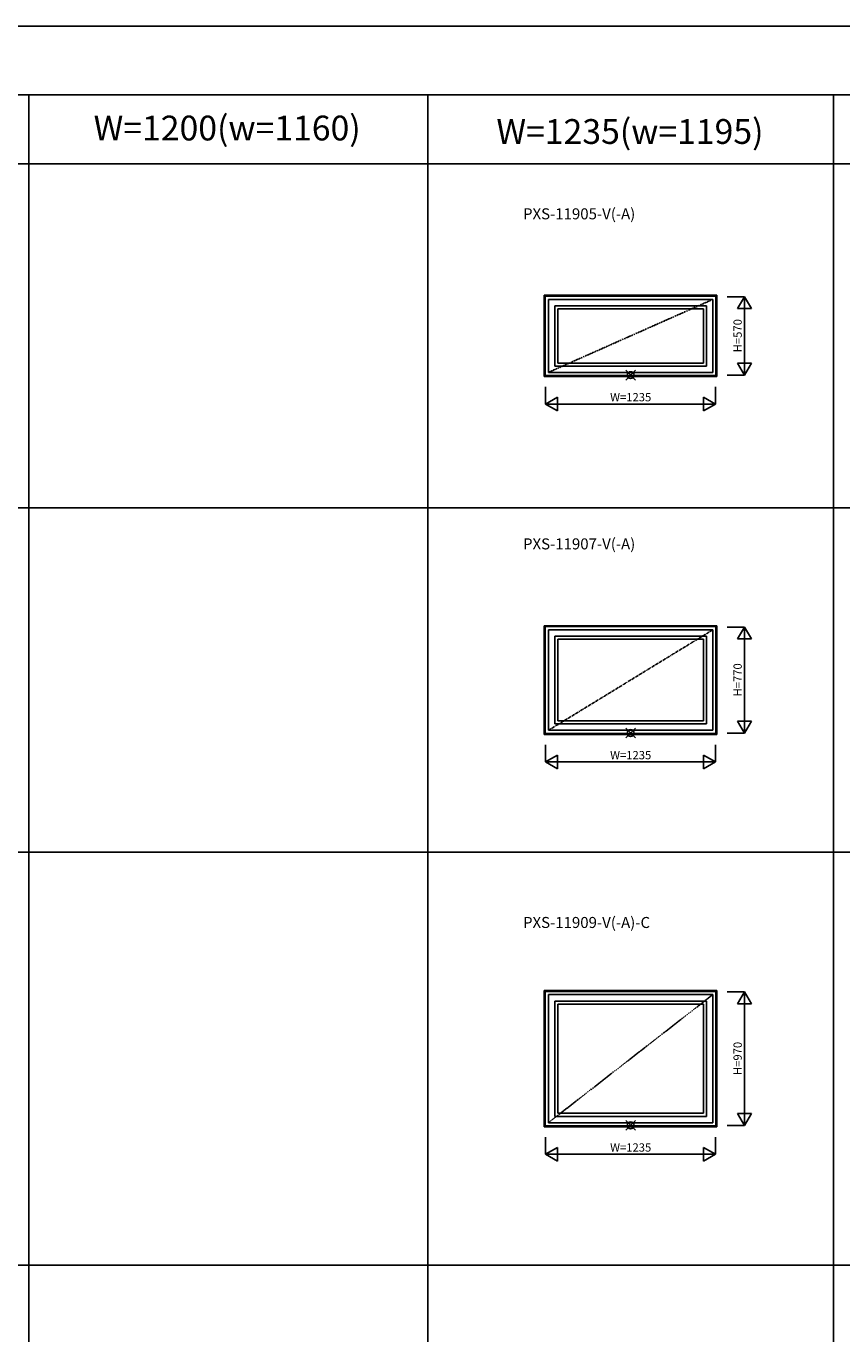
# Model space of a CAD drawing. Extents: x 1 to 27501, y 0 to 20000.
# Drawn here: x 15332 to 21261, y 10501 to 20000 of the extents above; entities that cross this region are included whole.
import ezdxf
from ezdxf.enums import TextEntityAlignment as Align

# ---------------------------------------------------------------- set-up
doc = ezdxf.new("R2010")
doc.units = 0
doc.linetypes.add('PHANTOM', pattern=[15.5, 8, -1.5, 1.5, -1.5, 1.5, -1.5])
doc.layers.get('0').update_dxf_attribs({"linetype": 'CONTINUOUS'})
for name, color, linetype in [('YKK_A1', 4, 'CONTINUOUS'), ('YKK_F1', 7, 'CONTINUOUS'), ('YKK_IN', 1, 'CONTINUOUS'), ('YKK_N1', 2, 'CONTINUOUS')]:
    doc.layers.add(name, color=color, linetype=linetype)
doc.styles.add('EXTFONT', font='txt.shx', dxfattribs={"height": 60, "bigfont": 'EXTFONT'})
doc.styles.get("Standard").update_dxf_attribs({"font": 'txt.shx', "bigfont": 'extfont.shx'})

msp = doc.modelspace()

# ---------------------------------------------------------------- linework, layer by layer
at = {"layer": 'YKK_A1'}
for p, q in [((19098.5, 18045), (19098.5, 17455)), ((20353.5, 18045), (19098.5, 18045)), ((19105.5, 18038), (19105.5, 17462)), ((20346.5, 18038), (19105.5, 18038)), ((19128.5, 18015), (19128.5, 17485)), ((20323.5, 18015), (19128.5, 18015)), ((19174.5, 17968.5), (19174.5, 17531)), ((20277.5, 17968.5), (19174.5, 17968.5)), ((20277.5, 17968.5), (20277.5, 17531)), ((20323.5, 18015), (20323.5, 17485)), ((20346.5, 18038), (20346.5, 17462)), ((20353.5, 18045), (20353.5, 17455)), ((19196.5, 17946.5), (19196.5, 17553)), ((20255.5, 17946.5), (19196.5, 17946.5)), ((20255.5, 17946.5), (20255.5, 17553)), ((20323.5, 17485), (19128.5, 17485)), ((20277.5, 17531), (19174.5, 17531)), ((20255.5, 17553), (19196.5, 17553)), ((20353.5, 17455), (19098.5, 17455)), ((20346.5, 17462), (19105.5, 17462)), ((19098.5, 15645), (19098.5, 14855)), ((20353.5, 15645), (19098.5, 15645)), ((19105.5, 15638), (19105.5, 14862)), ((20346.5, 15638), (19105.5, 15638)), ((19128.5, 15615), (19128.5, 14885)), ((20323.5, 15615), (19128.5, 15615)), ((20323.5, 15615), (20323.5, 14885)), ((20346.5, 15638), (20346.5, 14862)), ((20353.5, 15645), (20353.5, 14855)), ((19174.5, 15568.5), (19174.5, 14931)), ((20277.5, 15568.5), (19174.5, 15568.5)), ((19196.5, 15546.5), (19196.5, 14953)), ((20255.5, 15546.5), (19196.5, 15546.5)), ((20255.5, 15546.5), (20255.5, 14953)), ((20277.5, 15568.5), (20277.5, 14931)), ((20277.5, 14931), (19174.5, 14931)), ((20255.5, 14953), (19196.5, 14953)), ((20353.5, 14855), (19098.5, 14855)), ((20346.5, 14862), (19105.5, 14862)), ((20323.5, 14885), (19128.5, 14885)), ((19098.5, 12995), (19098.5, 12005)), ((20353.5, 12995), (19098.5, 12995)), ((19105.5, 12988), (19105.5, 12012)), ((20346.5, 12988), (19105.5, 12988)), ((19128.5, 12965), (19128.5, 12035)), ((20323.5, 12965), (19128.5, 12965)), ((20323.5, 12965), (20323.5, 12035)), ((20346.5, 12988), (20346.5, 12012)), ((20353.5, 12995), (20353.5, 12005)), ((19174.5, 12918.5), (19174.5, 12081)), ((20277.5, 12918.5), (19174.5, 12918.5)), ((19196.5, 12896.5), (19196.5, 12103)), ((20255.5, 12896.5), (19196.5, 12896.5)), ((20255.5, 12896.5), (20255.5, 12103)), ((20277.5, 12918.5), (20277.5, 12081)), ((20277.5, 12081), (19174.5, 12081)), ((20255.5, 12103), (19196.5, 12103)), ((20353.5, 12005), (19098.5, 12005)), ((20346.5, 12012), (19105.5, 12012)), ((20323.5, 12035), (19128.5, 12035))]:
    msp.add_line(p, q, dxfattribs=at)
at = {"layer": 'YKK_A1', "linetype": 'PHANTOM'}
for p, q in [((20323.5, 18015), (19128.5, 17485)), ((20323.5, 15615), (19128.5, 14885)), ((20323.5, 12965), (19128.5, 12035))]:
    msp.add_line(p, q, dxfattribs=at)
at = {"layer": 'YKK_F1', "color": 7}
for p, q in [((1, 20000), (27501, 20000)), ((1, 19500), (27001, 19500)), ((15351, 0), (15351, 19500)), ((18251, 0), (18251, 19500)), ((21201, 0), (21201, 19500)), ((1, 19000), (27001, 19000)), ((1, 16500), (27001, 16500)), ((1, 14000), (27001, 14000)), ((1, 11000), (27001, 11000))]:
    msp.add_line(p, q, dxfattribs=at)
at = {"layer": 'YKK_IN', "linetype": 'Continuous'}
for p, q in [((19690.6, 17500.4), (19761.4, 17429.6)), ((19690.6, 17429.6), (19761.4, 17500.4)), ((19690.6, 14900.4), (19761.4, 14829.6)), ((19690.6, 14829.6), (19761.4, 14900.4)), ((19690.6, 12050.4), (19761.4, 11979.6)), ((19690.6, 11979.6), (19761.4, 12050.4))]:
    msp.add_line(p, q, dxfattribs=at)
for centre in [(19726, 17465), (19726, 14865), (19726, 12015)]:
    msp.add_circle(centre, 25, dxfattribs=at)
at = {"layer": 'YKK_N1'}
for p, q in [((20553.5, 18035), (20428.5, 18035)), ((20503.5, 17948.4), (20553.5, 18035)), ((20553.5, 17465), (20553.5, 18035)), ((20603.5, 17948.4), (20553.5, 18035)), ((20603.5, 17948.4), (20503.5, 17948.4)), ((20503.5, 17551.6), (20553.5, 17465)), ((20603.5, 17551.6), (20503.5, 17551.6)), ((20603.5, 17551.6), (20553.5, 17465)), ((20428.5, 17465), (20553.5, 17465)), ((19108.5, 17380), (19108.5, 17255)), ((19195.1, 17305), (19108.5, 17255)), ((19195.1, 17205), (19195.1, 17305)), ((20256.9, 17205), (20256.9, 17305)), ((20256.9, 17305), (20343.5, 17255)), ((20343.5, 17255), (20343.5, 17380)), ((19108.5, 17255), (20343.5, 17255)), ((19195.1, 17205), (19108.5, 17255)), ((20256.9, 17205), (20343.5, 17255)), ((20553.5, 15635), (20428.5, 15635)), ((20503.5, 15548.4), (20553.5, 15635)), ((20553.5, 14865), (20553.5, 15635)), ((20603.5, 15548.4), (20553.5, 15635)), ((20603.5, 15548.4), (20503.5, 15548.4)), ((20503.5, 14951.6), (20553.5, 14865)), ((20603.5, 14951.6), (20503.5, 14951.6)), ((20603.5, 14951.6), (20553.5, 14865)), ((20428.5, 14865), (20553.5, 14865)), ((19108.5, 14780), (19108.5, 14655)), ((20343.5, 14655), (20343.5, 14780)), ((19195.1, 14705), (19108.5, 14655)), ((19108.5, 14655), (20343.5, 14655)), ((19195.1, 14605), (19108.5, 14655)), ((19195.1, 14605), (19195.1, 14705)), ((20256.9, 14605), (20256.9, 14705)), ((20256.9, 14705), (20343.5, 14655)), ((20256.9, 14605), (20343.5, 14655)), ((20553.5, 12985), (20428.5, 12985)), ((20503.5, 12898.4), (20553.5, 12985)), ((20553.5, 12015), (20553.5, 12985)), ((20603.5, 12898.4), (20553.5, 12985)), ((20603.5, 12898.4), (20503.5, 12898.4)), ((20503.5, 12101.6), (20553.5, 12015)), ((20603.5, 12101.6), (20503.5, 12101.6)), ((20603.5, 12101.6), (20553.5, 12015)), ((20428.5, 12015), (20553.5, 12015)), ((19108.5, 11930), (19108.5, 11805)), ((20343.5, 11805), (20343.5, 11930)), ((19195.1, 11855), (19108.5, 11805)), ((19108.5, 11805), (20343.5, 11805)), ((19195.1, 11755), (19108.5, 11805)), ((19195.1, 11755), (19195.1, 11855)), ((20256.9, 11755), (20256.9, 11855)), ((20256.9, 11855), (20343.5, 11805)), ((20256.9, 11755), (20343.5, 11805))]:
    msp.add_line(p, q, dxfattribs=at)

# ---------------------------------------------------------------- texts
at = {"color": 3, "style": 'EXTFONT'}
msp.add_text('W=1200(w=1160)', height=180, dxfattribs=at).set_placement((16793.6, 19236.6), align=Align.MIDDLE)
msp.add_text('W=1235(w=1195)', height=180, dxfattribs=at).set_placement((19721.2, 19144.8), align=Align.CENTER)
at = {"style": 'EXTFONT'}
for s, p in [('PXS-11905-V(-A)', (18943.8, 18596.8)), ('PXS-11907-V(-A)', (18943.8, 16199.2)), ('PXS-11909-V(-A)-C', (18943.8, 13449.2))]:
    msp.add_text(s, height=80, dxfattribs=at).set_placement(p)
at = {"layer": 'YKK_N1', "linetype": 'Continuous'}
for s, p in [('H=570', (20511.5, 17751.4)), ('H=770', (20511.5, 15251.4)), ('H=970', (20511.5, 12501.4))]:
    msp.add_text(s, height=60, rotation=90, dxfattribs=at).set_placement(p, align=Align.MIDDLE)
at = {"layer": 'YKK_N1'}
for p in [(19726.5, 17297), (19726.5, 14697), (19726.5, 11847)]:
    msp.add_text('W=1235', height=60, rotation=0, dxfattribs=at).set_placement(p, align=Align.MIDDLE)

doc.saveas('drawing.dxf')
